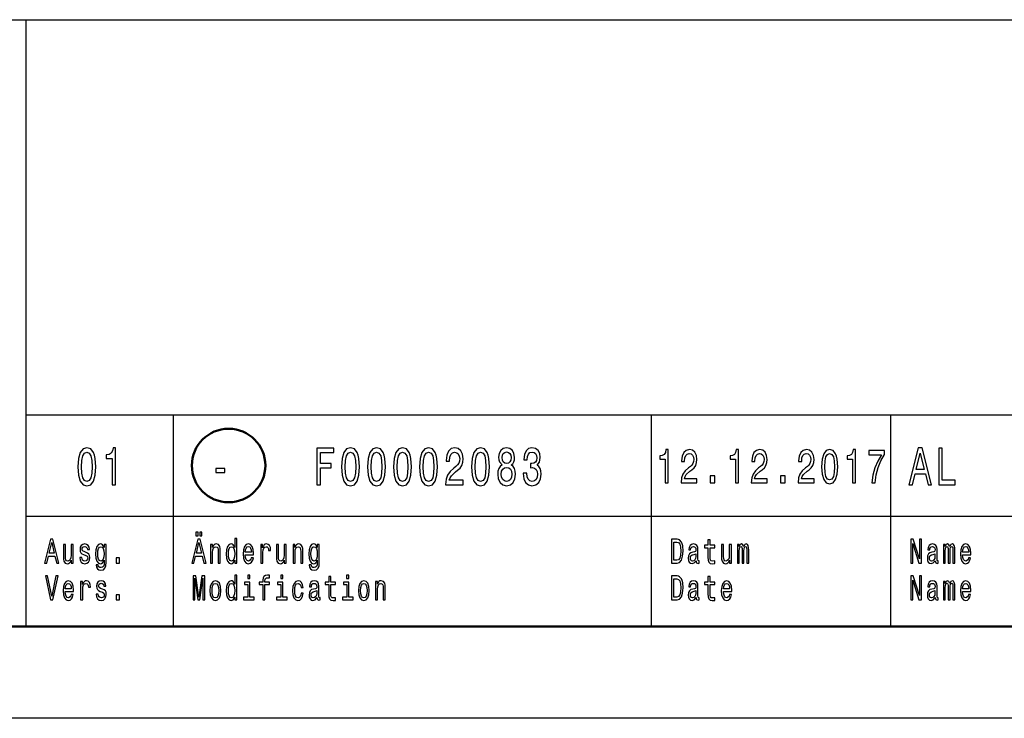
# Model space of a CAD drawing. Extents: x 0 to 420, y 0 to 297.
# Drawn here: x 240 to 293, y 0 to 38 of the extents above; entities that cross this region are included whole.
import ezdxf

# ---------------------------------------------------------------- set-up
doc = ezdxf.new("R2010")
doc.units = 0

msp = doc.modelspace()

# ---------------------------------------------------------------- linework, layer by layer
at = {"color": 7, "lineweight": 25}
for p, q in [((235, 38), (415, 38)), ((240, 5), (240, 38)), ((240, 16.5), (295, 16.5)), ((248, 5), (248, 16.5)), ((274, 5), (274, 16.5)), ((287, 5), (287, 16.5)), ((240, 11), (295, 11)), ((420, 0), (0, 0))]:
    msp.add_line(p, q, dxfattribs=at)
at = {"color": 7, "lineweight": 50}
msp.add_line((415, 5), (5, 5), dxfattribs=at)
at = {"color": 7, "lineweight": 25}
for points in [[(242.807, 13.679), (242.837, 13.227), (242.932, 12.904), (243.083, 12.708), (243.293, 12.645), (243.501, 12.708), (243.652, 12.904), (243.745, 13.227), (243.777, 13.679), (243.745, 14.129), (243.706, 14.308), (243.652, 14.455), (243.501, 14.651), (243.293, 14.717), (243.083, 14.651), (242.932, 14.452), (242.837, 14.129)], [(243, 13.679), (243.016, 14.028), (243.067, 14.279), (243.158, 14.426), (243.293, 14.478), (243.426, 14.426), (243.517, 14.279), (243.567, 14.028), (243.583, 13.679), (243.567, 13.328), (243.517, 13.077), (243.426, 12.93), (243.293, 12.881), (243.158, 12.93), (243.067, 13.077), (243.016, 13.328)], [(244.671, 12.702), (244.854, 12.702), (244.854, 14.717), (244.717, 14.717), (244.681, 14.541), (244.608, 14.423), (244.497, 14.354), (244.344, 14.331), (244.344, 14.126), (244.671, 14.126)], [(255.801, 12.702), (255.989, 12.702), (255.989, 13.622), (256.578, 13.622), (256.578, 13.861), (255.989, 13.861), (255.989, 14.46), (256.713, 14.46), (256.713, 14.702), (255.801, 14.702)], [(257.143, 13.679), (257.173, 13.227), (257.268, 12.904), (257.419, 12.708), (257.629, 12.645), (257.837, 12.708), (257.988, 12.904), (258.081, 13.227), (258.113, 13.679), (258.081, 14.129), (258.043, 14.308), (257.988, 14.455), (257.837, 14.651), (257.629, 14.717), (257.419, 14.651), (257.268, 14.452), (257.173, 14.129)], [(257.337, 13.679), (257.353, 14.028), (257.403, 14.279), (257.494, 14.426), (257.629, 14.478), (257.762, 14.426), (257.853, 14.279), (257.904, 14.028), (257.92, 13.679), (257.904, 13.328), (257.853, 13.077), (257.762, 12.93), (257.629, 12.881), (257.494, 12.93), (257.403, 13.077), (257.353, 13.328)], [(258.557, 13.679), (258.588, 13.227), (258.683, 12.904), (258.834, 12.708), (259.044, 12.645), (259.251, 12.708), (259.403, 12.904), (259.496, 13.227), (259.528, 13.679), (259.496, 14.129), (259.457, 14.308), (259.403, 14.455), (259.251, 14.651), (259.044, 14.717), (258.834, 14.651), (258.683, 14.452), (258.588, 14.129)], [(258.751, 13.679), (258.767, 14.028), (258.818, 14.279), (258.909, 14.426), (259.044, 14.478), (259.177, 14.426), (259.268, 14.279), (259.318, 14.028), (259.334, 13.679), (259.318, 13.328), (259.268, 13.077), (259.177, 12.93), (259.044, 12.881), (258.909, 12.93), (258.818, 13.077), (258.767, 13.328)], [(259.972, 13.679), (260.002, 13.227), (260.097, 12.904), (260.248, 12.708), (260.458, 12.645), (260.666, 12.708), (260.817, 12.904), (260.91, 13.227), (260.942, 13.679), (260.91, 14.129), (260.872, 14.308), (260.817, 14.455), (260.666, 14.651), (260.458, 14.717), (260.248, 14.651), (260.097, 14.452), (260.002, 14.129)], [(260.166, 13.679), (260.182, 14.028), (260.232, 14.279), (260.323, 14.426), (260.458, 14.478), (260.591, 14.426), (260.682, 14.279), (260.732, 14.028), (260.749, 13.679), (260.732, 13.328), (260.682, 13.077), (260.591, 12.93), (260.458, 12.881), (260.323, 12.93), (260.232, 13.077), (260.182, 13.328)], [(261.386, 13.679), (261.417, 13.227), (261.511, 12.904), (261.663, 12.708), (261.872, 12.645), (262.08, 12.708), (262.232, 12.904), (262.324, 13.227), (262.357, 13.679), (262.324, 14.129), (262.286, 14.308), (262.232, 14.455), (262.08, 14.651), (261.872, 14.717), (261.663, 14.651), (261.511, 14.452), (261.417, 14.129)], [(261.58, 13.679), (261.596, 14.028), (261.647, 14.279), (261.737, 14.426), (261.872, 14.478), (262.006, 14.426), (262.096, 14.279), (262.147, 14.028), (262.163, 13.679), (262.147, 13.328), (262.096, 13.077), (262.006, 12.93), (261.872, 12.881), (261.737, 12.93), (261.647, 13.077), (261.596, 13.328)], [(262.795, 12.702), (263.757, 12.702), (263.757, 12.95), (262.996, 12.95), (263.039, 13.086), (263.111, 13.198), (263.335, 13.403), (263.454, 13.489), (263.587, 13.613), (263.682, 13.757), (263.737, 13.927), (263.757, 14.12), (263.723, 14.362), (263.628, 14.553), (263.483, 14.674), (263.295, 14.717), (263.101, 14.668), (262.954, 14.532), (262.859, 14.316), (262.827, 14.031), (262.827, 13.991), (263.011, 13.991), (263.011, 14.014), (263.029, 14.21), (263.083, 14.354), (263.17, 14.446), (263.285, 14.478), (263.402, 14.449), (263.489, 14.377), (263.545, 14.264), (263.565, 14.123), (263.551, 13.991), (263.513, 13.878), (263.448, 13.78), (263.359, 13.694), (263.24, 13.602), (263.043, 13.423), (262.904, 13.233), (262.821, 13.002), (262.795, 12.711)], [(264.215, 13.679), (264.245, 13.227), (264.34, 12.904), (264.491, 12.708), (264.701, 12.645), (264.909, 12.708), (265.06, 12.904), (265.153, 13.227), (265.185, 13.679), (265.153, 14.129), (265.115, 14.308), (265.06, 14.455), (264.909, 14.651), (264.701, 14.717), (264.491, 14.651), (264.34, 14.452), (264.245, 14.129)], [(264.409, 13.679), (264.425, 14.028), (264.475, 14.279), (264.566, 14.426), (264.701, 14.478), (264.834, 14.426), (264.925, 14.279), (264.976, 14.028), (264.992, 13.679), (264.976, 13.328), (264.925, 13.077), (264.834, 12.93), (264.701, 12.881), (264.566, 12.93), (264.475, 13.077), (264.425, 13.328)], [(265.866, 13.78), (265.763, 13.7), (265.692, 13.587), (265.648, 13.446), (265.634, 13.276), (265.666, 13.019), (265.759, 12.821), (265.91, 12.694), (266.116, 12.645), (266.319, 12.694), (266.471, 12.821), (266.564, 13.019), (266.598, 13.276), (266.582, 13.446), (266.539, 13.587), (266.467, 13.7), (266.366, 13.78), (266.447, 13.849), (266.503, 13.945), (266.537, 14.06), (266.549, 14.201), (266.517, 14.406), (266.432, 14.57), (266.295, 14.677), (266.116, 14.717), (265.934, 14.677), (265.797, 14.57), (265.71, 14.406), (265.68, 14.201), (265.69, 14.06), (265.724, 13.945)], [(265.872, 14.178), (265.888, 14.305), (265.936, 14.403), (266.013, 14.463), (266.116, 14.486), (266.217, 14.463), (266.293, 14.403), (266.342, 14.305), (266.36, 14.178), (266.342, 14.048), (266.293, 13.947), (266.217, 13.881), (266.116, 13.861), (266.013, 13.884), (265.936, 13.947), (265.888, 14.048)], [(267.022, 13.331), (267.022, 13.311), (267.054, 13.034), (267.149, 12.826), (267.298, 12.694), (267.496, 12.645), (267.706, 12.694), (267.863, 12.821), (267.964, 13.022), (268, 13.282), (267.984, 13.452), (267.94, 13.59), (267.867, 13.697), (267.77, 13.774), (267.901, 13.93), (267.948, 14.178), (267.917, 14.403), (267.831, 14.573), (267.689, 14.679), (267.496, 14.717), (267.314, 14.671), (267.175, 14.544), (267.084, 14.342), (267.054, 14.074), (267.054, 14.054), (267.234, 14.054), (267.25, 14.238), (267.302, 14.371), (267.387, 14.452), (267.506, 14.481), (267.611, 14.457), (267.687, 14.397), (267.734, 14.299), (267.752, 14.166), (267.734, 14.025), (267.685, 13.93), (267.601, 13.872), (267.486, 13.855), (267.407, 13.858), (267.407, 13.63), (267.506, 13.636), (267.633, 13.61), (267.728, 13.541), (267.784, 13.429), (267.804, 13.282), (267.782, 13.115), (267.724, 12.991), (267.631, 12.913), (267.508, 12.887), (267.381, 12.916), (267.288, 13.002), (267.23, 13.14), (267.207, 13.331)], [(274.739, 12.807), (274.904, 12.807), (274.904, 14.62), (274.781, 14.62), (274.748, 14.462), (274.683, 14.356), (274.583, 14.293), (274.445, 14.273), (274.445, 14.088), (274.739, 14.088)], [(275.602, 12.807), (276.468, 12.807), (276.468, 13.03), (275.783, 13.03), (275.821, 13.152), (275.887, 13.253), (276.088, 13.437), (276.195, 13.515), (276.315, 13.627), (276.4, 13.756), (276.449, 13.91), (276.468, 14.083), (276.437, 14.301), (276.351, 14.472), (276.221, 14.581), (276.052, 14.62), (275.878, 14.576), (275.745, 14.454), (275.66, 14.26), (275.631, 14.003), (275.631, 13.967), (275.796, 13.967), (275.796, 13.987), (275.812, 14.164), (275.861, 14.293), (275.939, 14.376), (276.043, 14.405), (276.148, 14.379), (276.226, 14.314), (276.277, 14.213), (276.295, 14.086), (276.282, 13.967), (276.248, 13.865), (276.19, 13.777), (276.11, 13.699), (276.003, 13.616), (275.825, 13.456), (275.7, 13.284), (275.625, 13.077), (275.602, 12.815)], [(278.558, 12.807), (278.723, 12.807), (278.723, 14.62), (278.6, 14.62), (278.567, 14.462), (278.502, 14.356), (278.402, 14.293), (278.264, 14.273), (278.264, 14.088), (278.558, 14.088)], [(279.421, 12.807), (280.287, 12.807), (280.287, 13.03), (279.602, 13.03), (279.64, 13.152), (279.706, 13.253), (279.907, 13.437), (280.014, 13.515), (280.134, 13.627), (280.219, 13.756), (280.268, 13.91), (280.287, 14.083), (280.256, 14.301), (280.17, 14.472), (280.04, 14.581), (279.871, 14.62), (279.696, 14.576), (279.564, 14.454), (279.479, 14.26), (279.45, 14.003), (279.45, 13.967), (279.615, 13.967), (279.615, 13.987), (279.631, 14.164), (279.68, 14.293), (279.758, 14.376), (279.862, 14.405), (279.967, 14.379), (280.045, 14.314), (280.096, 14.213), (280.114, 14.086), (280.101, 13.967), (280.067, 13.865), (280.009, 13.777), (279.929, 13.699), (279.822, 13.616), (279.644, 13.456), (279.519, 13.284), (279.444, 13.077), (279.421, 12.815)], [(281.966, 12.807), (282.832, 12.807), (282.832, 13.03), (282.148, 13.03), (282.186, 13.152), (282.251, 13.253), (282.453, 13.437), (282.56, 13.515), (282.68, 13.627), (282.765, 13.756), (282.814, 13.91), (282.832, 14.083), (282.802, 14.301), (282.716, 14.472), (282.586, 14.581), (282.417, 14.62), (282.242, 14.576), (282.11, 14.454), (282.025, 14.26), (281.996, 14.003), (281.996, 13.967), (282.161, 13.967), (282.161, 13.987), (282.177, 14.164), (282.226, 14.293), (282.304, 14.376), (282.408, 14.405), (282.513, 14.379), (282.591, 14.314), (282.642, 14.213), (282.66, 14.086), (282.647, 13.967), (282.613, 13.865), (282.555, 13.777), (282.475, 13.699), (282.368, 13.616), (282.19, 13.456), (282.064, 13.284), (281.99, 13.077), (281.966, 12.815)], [(283.245, 13.686), (283.272, 13.279), (283.357, 12.989), (283.494, 12.812), (283.682, 12.755), (283.869, 12.812), (284.006, 12.989), (284.089, 13.279), (284.118, 13.686), (284.089, 14.091), (284.055, 14.252), (284.006, 14.384), (283.869, 14.561), (283.682, 14.62), (283.494, 14.561), (283.357, 14.382), (283.272, 14.091)], [(284.923, 12.807), (285.088, 12.807), (285.088, 14.62), (284.964, 14.62), (284.932, 14.462), (284.866, 14.356), (284.767, 14.293), (284.629, 14.273), (284.629, 14.088), (284.923, 14.088)], [(285.976, 12.807), (286.159, 12.807), (286.219, 13.235), (286.325, 13.635), (286.473, 14.005), (286.668, 14.353), (286.668, 14.568), (285.804, 14.568), (285.804, 14.332), (286.493, 14.332), (286.294, 13.982), (286.143, 13.616), (286.038, 13.227)], [(287.994, 12.702), (288.18, 12.702), (288.327, 13.29), (288.886, 13.29), (289.033, 12.702), (289.222, 12.702), (288.71, 14.705), (288.504, 14.705)], [(289.612, 12.702), (290.512, 12.702), (290.512, 12.945), (289.798, 12.945), (289.798, 14.702), (289.612, 14.702)], [(283.419, 13.686), (283.434, 14), (283.479, 14.226), (283.561, 14.358), (283.682, 14.405), (283.802, 14.358), (283.884, 14.226), (283.929, 14), (283.944, 13.686), (283.929, 13.37), (283.884, 13.144), (283.802, 13.012), (283.682, 12.968), (283.561, 13.012), (283.479, 13.144), (283.434, 13.37)], [(288.391, 13.535), (288.607, 14.417), (288.823, 13.535)], [(250.313, 13.362), (250.801, 13.362), (250.801, 13.59), (250.313, 13.59)], [(265.827, 13.282), (265.845, 13.434), (265.904, 13.55), (265.995, 13.625), (266.116, 13.651), (266.235, 13.625), (266.326, 13.55), (266.384, 13.434), (266.404, 13.282), (266.384, 13.117), (266.326, 12.994), (266.235, 12.913), (266.116, 12.887), (265.995, 12.913), (265.904, 12.994), (265.845, 13.117)], [(277.192, 12.807), (277.443, 12.807), (277.443, 13.194), (277.192, 13.194)], [(281.011, 12.807), (281.262, 12.807), (281.262, 13.194), (281.011, 13.194)], [(240.996, 8.442), (241.113, 8.442), (241.206, 8.824), (241.559, 8.824), (241.652, 8.442), (241.772, 8.442), (241.448, 9.744), (241.318, 9.744)], [(248.996, 8.442), (249.113, 8.442), (249.206, 8.824), (249.559, 8.824), (249.652, 8.442), (249.772, 8.442), (249.448, 9.744), (249.318, 9.744)], [(249.225, 9.931), (249.339, 9.931), (249.339, 10.124), (249.225, 10.124)], [(249.431, 9.931), (249.544, 9.931), (249.544, 10.124), (249.431, 10.124)], [(251.334, 8.598), (251.334, 8.442), (251.446, 8.442), (251.446, 9.787), (251.335, 9.787), (251.335, 9.294), (251.25, 9.437), (251.197, 9.47), (251.138, 9.484), (251.029, 9.446), (250.945, 9.341), (250.89, 9.173), (250.871, 8.946), (250.89, 8.719), (250.945, 8.549), (251.029, 8.442), (251.138, 8.406), (251.197, 8.42), (251.251, 8.453)], [(275.382, 9.742), (275.088, 9.742), (275.088, 8.442), (275.382, 8.442), (275.521, 8.483), (275.624, 8.609), (275.688, 8.813), (275.711, 9.092), (275.69, 9.377), (275.665, 9.489), (275.629, 9.579), (275.526, 9.701), (275.459, 9.731)], [(277.064, 9.274), (277.064, 8.77), (277.071, 8.607), (277.107, 8.495), (277.178, 8.429), (277.299, 8.406), (277.432, 8.416), (277.432, 8.558), (277.335, 8.547), (277.247, 8.562), (277.2, 8.609), (277.18, 8.687), (277.176, 8.798), (277.176, 9.274), (277.432, 9.274), (277.432, 9.414), (277.176, 9.414), (277.176, 9.708), (277.064, 9.708), (277.064, 9.414), (276.87, 9.414), (276.87, 9.274)], [(288.093, 8.442), (288.199, 8.442), (288.199, 9.508), (288.538, 8.442), (288.674, 8.442), (288.674, 9.742), (288.567, 9.742), (288.567, 8.676), (288.232, 9.742), (288.093, 9.742)], [(241.247, 8.983), (241.383, 9.557), (241.52, 8.983)], [(242.544, 9.448), (242.432, 9.448), (242.432, 8.867), (242.419, 8.732), (242.382, 8.635), (242.325, 8.575), (242.25, 8.556), (242.19, 8.571), (242.152, 8.616), (242.13, 8.693), (242.125, 8.802), (242.125, 9.448), (242.013, 9.448), (242.013, 8.787), (242.017, 8.654), (242.041, 8.543), (242.115, 8.442), (242.233, 8.406), (242.297, 8.42), (242.352, 8.453), (242.399, 8.511), (242.437, 8.596), (242.437, 8.442), (242.544, 8.442)], [(243.248, 9.028), (243.14, 9.066), (243.06, 9.109), (243.033, 9.197), (243.041, 9.259), (243.067, 9.304), (243.111, 9.332), (243.173, 9.343), (243.233, 9.332), (243.28, 9.298), (243.311, 9.248), (243.324, 9.18), (243.433, 9.18), (243.433, 9.184), (243.414, 9.306), (243.362, 9.401), (243.28, 9.461), (243.173, 9.484), (243.065, 9.461), (242.986, 9.399), (242.936, 9.307), (242.921, 9.191), (242.932, 9.079), (242.968, 9), (243.027, 8.944), (243.112, 8.905), (243.237, 8.86), (243.313, 8.813), (243.334, 8.776), (243.341, 8.719), (243.33, 8.65), (243.299, 8.598), (243.25, 8.564), (243.183, 8.553), (243.113, 8.564), (243.062, 8.603), (243.028, 8.667), (243.014, 8.755), (242.906, 8.755), (242.924, 8.605), (242.976, 8.496), (243.059, 8.431), (243.173, 8.406), (243.293, 8.431), (243.381, 8.496), (243.434, 8.601), (243.453, 8.738), (243.439, 8.856), (243.4, 8.937), (243.335, 8.989)], [(244.343, 8.487), (244.343, 9.448), (244.236, 9.448), (244.236, 9.285), (244.148, 9.433), (244.094, 9.47), (244.034, 9.484), (243.926, 9.446), (243.842, 9.341), (243.787, 9.173), (243.768, 8.946), (243.787, 8.717), (243.842, 8.549), (243.926, 8.442), (244.034, 8.406), (244.096, 8.42), (244.146, 8.453), (244.236, 8.596), (244.236, 8.453), (244.225, 8.341), (244.197, 8.26), (244.144, 8.214), (244.064, 8.197), (243.994, 8.208), (243.944, 8.236), (243.915, 8.285), (243.906, 8.35), (243.797, 8.35), (243.797, 8.343), (243.814, 8.223), (243.865, 8.133), (243.946, 8.075), (244.057, 8.054), (244.19, 8.082), (244.278, 8.161), (244.327, 8.298)], [(243.884, 8.946), (243.896, 9.113), (243.93, 9.236), (243.983, 9.309), (244.055, 9.336), (244.13, 9.309), (244.186, 9.236), (244.22, 9.113), (244.233, 8.946), (244.22, 8.776), (244.186, 8.654), (244.13, 8.579), (244.055, 8.554), (243.983, 8.579), (243.93, 8.654), (243.896, 8.777)], [(249.247, 8.983), (249.383, 9.557), (249.52, 8.983)], [(250.017, 8.442), (250.129, 8.442), (250.129, 9.023), (250.14, 9.156), (250.177, 9.253), (250.234, 9.313), (250.311, 9.336), (250.372, 9.317), (250.41, 9.266), (250.429, 9.182), (250.436, 9.07), (250.436, 8.442), (250.548, 8.442), (250.548, 9.103), (250.543, 9.236), (250.52, 9.347), (250.445, 9.448), (250.327, 9.484), (250.262, 9.47), (250.208, 9.435), (250.16, 9.375), (250.124, 9.294), (250.124, 9.448), (250.017, 9.448)], [(251.157, 9.336), (251.231, 9.309), (251.287, 9.236), (251.32, 9.115), (251.332, 8.946), (251.32, 8.776), (251.287, 8.654), (251.231, 8.579), (251.157, 8.554), (251.087, 8.579), (251.033, 8.654), (250.997, 8.777), (250.986, 8.946), (250.997, 9.113), (251.033, 9.234), (251.087, 9.309)], [(251.908, 8.897), (252.357, 8.897), (252.358, 8.974), (252.338, 9.189), (252.281, 9.351), (252.192, 9.448), (252.074, 9.484), (251.958, 9.446), (251.869, 9.341), (251.811, 9.171), (251.791, 8.946), (251.81, 8.716), (251.867, 8.547), (251.955, 8.442), (252.07, 8.406), (252.169, 8.431), (252.251, 8.495), (252.311, 8.596), (252.345, 8.731), (252.234, 8.731), (252.211, 8.656), (252.178, 8.599), (252.084, 8.554), (252.011, 8.575), (251.957, 8.641), (251.921, 8.747), (251.908, 8.892)], [(251.908, 9.036), (251.922, 9.165), (251.957, 9.261), (252.009, 9.319), (252.078, 9.339), (252.145, 9.319), (252.197, 9.261), (252.229, 9.165), (252.241, 9.036)], [(252.749, 8.442), (252.861, 8.442), (252.861, 9.017), (252.873, 9.156), (252.907, 9.255), (252.963, 9.315), (253.038, 9.336), (253.094, 9.322), (253.136, 9.285), (253.162, 9.221), (253.171, 9.135), (253.284, 9.135), (253.269, 9.287), (253.227, 9.396), (253.157, 9.461), (253.061, 9.484), (252.996, 9.469), (252.94, 9.431), (252.89, 9.367), (252.851, 9.281), (252.851, 9.448), (252.749, 9.448)], [(254.131, 9.448), (254.019, 9.448), (254.019, 8.867), (254.006, 8.732), (253.969, 8.635), (253.912, 8.575), (253.837, 8.556), (253.777, 8.571), (253.739, 8.616), (253.717, 8.693), (253.712, 8.802), (253.712, 9.448), (253.6, 9.448), (253.6, 8.787), (253.604, 8.654), (253.628, 8.543), (253.702, 8.442), (253.82, 8.406), (253.884, 8.42), (253.939, 8.453), (253.986, 8.511), (254.024, 8.596), (254.024, 8.442), (254.131, 8.442)], [(254.501, 8.442), (254.613, 8.442), (254.613, 9.023), (254.624, 9.156), (254.661, 9.253), (254.718, 9.313), (254.795, 9.336), (254.856, 9.317), (254.894, 9.266), (254.913, 9.182), (254.92, 9.07), (254.92, 8.442), (255.032, 8.442), (255.032, 9.103), (255.027, 9.236), (255.004, 9.347), (254.929, 9.448), (254.811, 9.484), (254.746, 9.47), (254.692, 9.435), (254.645, 9.375), (254.608, 9.294), (254.608, 9.448), (254.501, 9.448)], [(255.93, 8.487), (255.93, 9.448), (255.823, 9.448), (255.823, 9.285), (255.735, 9.433), (255.681, 9.47), (255.622, 9.484), (255.513, 9.446), (255.429, 9.341), (255.374, 9.173), (255.355, 8.946), (255.374, 8.717), (255.429, 8.549), (255.513, 8.442), (255.622, 8.406), (255.683, 8.42), (255.734, 8.453), (255.823, 8.596), (255.823, 8.453), (255.813, 8.341), (255.785, 8.26), (255.731, 8.214), (255.651, 8.197), (255.581, 8.208), (255.531, 8.236), (255.502, 8.285), (255.493, 8.35), (255.385, 8.35), (255.385, 8.343), (255.401, 8.223), (255.452, 8.133), (255.534, 8.075), (255.645, 8.054), (255.777, 8.082), (255.865, 8.161), (255.915, 8.298)], [(255.471, 8.946), (255.483, 9.113), (255.517, 9.236), (255.571, 9.309), (255.642, 9.336), (255.717, 9.309), (255.773, 9.236), (255.808, 9.113), (255.82, 8.946), (255.808, 8.776), (255.773, 8.654), (255.717, 8.579), (255.642, 8.554), (255.571, 8.579), (255.517, 8.654), (255.483, 8.777)], [(275.373, 9.587), (275.47, 9.559), (275.536, 9.472), (275.576, 9.319), (275.588, 9.092), (275.574, 8.873), (275.535, 8.719), (275.467, 8.628), (275.373, 8.598), (275.206, 8.598), (275.206, 9.587)], [(276.423, 8.573), (276.423, 8.568), (276.429, 8.504), (276.448, 8.459), (276.529, 8.423), (276.591, 8.438), (276.591, 8.566), (276.564, 8.56), (276.529, 8.584), (276.522, 8.659), (276.522, 9.18), (276.507, 9.313), (276.462, 9.407), (276.385, 9.463), (276.275, 9.484), (276.168, 9.461), (276.089, 9.397), (276.039, 9.298), (276.023, 9.167), (276.023, 9.156), (276.124, 9.156), (276.132, 9.234), (276.16, 9.291), (276.206, 9.324), (276.271, 9.337), (276.334, 9.328), (276.378, 9.3), (276.405, 9.251), (276.414, 9.184), (276.409, 9.105), (276.388, 9.066), (276.338, 9.047), (276.242, 9.032), (276.132, 8.998), (276.055, 8.938), (276.009, 8.845), (275.995, 8.706), (276.008, 8.583), (276.047, 8.491), (276.111, 8.433), (276.199, 8.412), (276.317, 8.451)], [(278.338, 9.448), (278.225, 9.448), (278.225, 8.867), (278.213, 8.732), (278.176, 8.635), (278.118, 8.575), (278.043, 8.556), (277.983, 8.571), (277.945, 8.616), (277.924, 8.693), (277.918, 8.802), (277.918, 9.448), (277.806, 9.448), (277.806, 8.787), (277.81, 8.654), (277.834, 8.543), (277.908, 8.442), (278.027, 8.406), (278.09, 8.42), (278.145, 8.453), (278.192, 8.511), (278.231, 8.596), (278.231, 8.442), (278.338, 8.442)], [(278.662, 8.442), (278.766, 8.442), (278.766, 9.115), (278.772, 9.216), (278.791, 9.289), (278.82, 9.332), (278.859, 9.349), (278.889, 9.334), (278.91, 9.296), (278.92, 9.233), (278.924, 9.148), (278.924, 8.442), (279.02, 8.442), (279.02, 9.115), (279.027, 9.214), (279.046, 9.287), (279.076, 9.332), (279.115, 9.349), (279.145, 9.334), (279.166, 9.296), (279.178, 9.148), (279.178, 8.442), (279.281, 8.442), (279.281, 9.137), (279.275, 9.281), (279.255, 9.392), (279.214, 9.459), (279.148, 9.484), (279.07, 9.446), (279.01, 9.337), (278.963, 9.444), (278.884, 9.484), (278.811, 9.446), (278.762, 9.341), (278.762, 9.448), (278.662, 9.448)], [(289.423, 8.573), (289.423, 8.568), (289.429, 8.504), (289.448, 8.459), (289.529, 8.423), (289.591, 8.438), (289.591, 8.566), (289.564, 8.56), (289.529, 8.584), (289.522, 8.659), (289.522, 9.18), (289.507, 9.313), (289.462, 9.407), (289.385, 9.463), (289.275, 9.484), (289.168, 9.461), (289.089, 9.397), (289.039, 9.298), (289.023, 9.167), (289.023, 9.156), (289.124, 9.156), (289.132, 9.234), (289.16, 9.291), (289.206, 9.324), (289.271, 9.337), (289.334, 9.328), (289.378, 9.3), (289.405, 9.251), (289.414, 9.184), (289.409, 9.105), (289.388, 9.066), (289.338, 9.047), (289.242, 9.032), (289.132, 8.998), (289.055, 8.938), (289.009, 8.845), (288.995, 8.706), (289.008, 8.583), (289.047, 8.491), (289.111, 8.433), (289.199, 8.412), (289.317, 8.451)], [(289.869, 8.442), (289.972, 8.442), (289.972, 9.115), (289.978, 9.216), (289.997, 9.289), (290.027, 9.332), (290.065, 9.349), (290.096, 9.334), (290.116, 9.296), (290.126, 9.233), (290.13, 9.148), (290.13, 8.442), (290.227, 8.442), (290.227, 9.115), (290.233, 9.214), (290.252, 9.287), (290.283, 9.332), (290.321, 9.349), (290.352, 9.334), (290.372, 9.296), (290.385, 9.148), (290.385, 8.442), (290.488, 8.442), (290.488, 9.137), (290.481, 9.281), (290.461, 9.392), (290.42, 9.459), (290.354, 9.484), (290.276, 9.446), (290.217, 9.337), (290.169, 9.444), (290.09, 9.484), (290.018, 9.446), (289.968, 9.341), (289.968, 9.448), (289.869, 9.448)], [(290.908, 8.897), (291.357, 8.897), (291.358, 8.974), (291.338, 9.189), (291.281, 9.351), (291.192, 9.448), (291.074, 9.484), (290.958, 9.446), (290.869, 9.341), (290.811, 9.171), (290.791, 8.946), (290.81, 8.716), (290.867, 8.547), (290.955, 8.442), (291.07, 8.406), (291.169, 8.431), (291.251, 8.495), (291.311, 8.596), (291.345, 8.731), (291.234, 8.731), (291.211, 8.656), (291.178, 8.599), (291.084, 8.554), (291.011, 8.575), (290.957, 8.641), (290.921, 8.747), (290.908, 8.892)], [(290.908, 9.036), (290.922, 9.165), (290.957, 9.261), (291.009, 9.319), (291.078, 9.339), (291.145, 9.319), (291.197, 9.261), (291.229, 9.165), (291.241, 9.036)], [(244.883, 8.442), (245.059, 8.442), (245.059, 8.721), (244.883, 8.721)], [(276.41, 8.794), (276.395, 8.697), (276.354, 8.622), (276.293, 8.573), (276.218, 8.556), (276.169, 8.566), (276.135, 8.596), (276.113, 8.648), (276.107, 8.721), (276.112, 8.787), (276.132, 8.834), (276.214, 8.886), (276.317, 8.909), (276.41, 8.953)], [(289.41, 8.794), (289.395, 8.697), (289.354, 8.622), (289.293, 8.573), (289.218, 8.556), (289.169, 8.566), (289.135, 8.596), (289.113, 8.648), (289.107, 8.721), (289.112, 8.787), (289.132, 8.834), (289.214, 8.886), (289.317, 8.909), (289.41, 8.953)], [(241.605, 7.744), (241.383, 6.637), (241.155, 7.744), (241.034, 7.744), (241.32, 6.442), (241.447, 6.442), (241.726, 7.744)], [(249.065, 6.442), (249.163, 6.442), (249.163, 7.622), (249.329, 6.442), (249.438, 6.442), (249.602, 7.622), (249.602, 6.442), (249.702, 6.442), (249.702, 7.742), (249.546, 7.742), (249.383, 6.596), (249.222, 7.742), (249.065, 7.742)], [(251.334, 6.598), (251.334, 6.442), (251.446, 6.442), (251.446, 7.787), (251.335, 7.787), (251.335, 7.294), (251.25, 7.437), (251.197, 7.47), (251.138, 7.484), (251.029, 7.446), (250.945, 7.341), (250.89, 7.173), (250.871, 6.946), (250.89, 6.719), (250.945, 6.549), (251.029, 6.442), (251.138, 6.406), (251.197, 6.42), (251.251, 6.453)], [(252.157, 7.787), (252.038, 7.787), (252.038, 7.6), (252.157, 7.6)], [(252.862, 7.274), (252.862, 6.442), (252.974, 6.442), (252.974, 7.274), (253.229, 7.274), (253.229, 7.414), (252.974, 7.414), (252.974, 7.476), (252.983, 7.551), (253.013, 7.602), (253.062, 7.632), (253.134, 7.643), (253.229, 7.635), (253.229, 7.778), (253.108, 7.787), (252.999, 7.77), (252.922, 7.72), (252.876, 7.632), (252.862, 7.506), (252.862, 7.414), (252.657, 7.414), (252.657, 7.274)], [(253.95, 7.787), (253.832, 7.787), (253.832, 7.6), (253.95, 7.6)], [(256.445, 7.274), (256.445, 6.77), (256.452, 6.607), (256.488, 6.495), (256.559, 6.429), (256.68, 6.406), (256.813, 6.416), (256.813, 6.558), (256.716, 6.547), (256.628, 6.562), (256.581, 6.609), (256.56, 6.687), (256.557, 6.798), (256.557, 7.274), (256.813, 7.274), (256.813, 7.414), (256.557, 7.414), (256.557, 7.708), (256.445, 7.708), (256.445, 7.414), (256.251, 7.414), (256.251, 7.274)], [(257.538, 7.787), (257.419, 7.787), (257.419, 7.6), (257.538, 7.6)], [(275.382, 7.742), (275.088, 7.742), (275.088, 6.442), (275.382, 6.442), (275.521, 6.483), (275.624, 6.609), (275.688, 6.813), (275.711, 7.092), (275.69, 7.377), (275.665, 7.489), (275.629, 7.579), (275.526, 7.701), (275.459, 7.731)], [(275.373, 7.587), (275.47, 7.559), (275.536, 7.472), (275.576, 7.319), (275.588, 7.092), (275.574, 6.873), (275.535, 6.719), (275.467, 6.628), (275.373, 6.598), (275.206, 6.598), (275.206, 7.587)], [(277.064, 7.274), (277.064, 6.77), (277.071, 6.607), (277.107, 6.495), (277.178, 6.429), (277.299, 6.406), (277.432, 6.416), (277.432, 6.558), (277.335, 6.547), (277.247, 6.562), (277.2, 6.609), (277.18, 6.687), (277.176, 6.798), (277.176, 7.274), (277.432, 7.274), (277.432, 7.414), (277.176, 7.414), (277.176, 7.708), (277.064, 7.708), (277.064, 7.414), (276.87, 7.414), (276.87, 7.274)], [(288.093, 6.442), (288.199, 6.442), (288.199, 7.508), (288.538, 6.442), (288.674, 6.442), (288.674, 7.742), (288.567, 7.742), (288.567, 6.676), (288.232, 7.742), (288.093, 7.742)], [(242.115, 6.897), (242.563, 6.897), (242.564, 6.974), (242.544, 7.189), (242.488, 7.351), (242.399, 7.448), (242.28, 7.484), (242.164, 7.446), (242.075, 7.341), (242.018, 7.171), (241.997, 6.946), (242.017, 6.716), (242.074, 6.547), (242.162, 6.442), (242.276, 6.406), (242.376, 6.431), (242.457, 6.495), (242.517, 6.596), (242.552, 6.731), (242.441, 6.731), (242.418, 6.656), (242.385, 6.599), (242.29, 6.554), (242.218, 6.575), (242.163, 6.641), (242.127, 6.747), (242.115, 6.892)], [(242.115, 7.036), (242.129, 7.165), (242.163, 7.261), (242.215, 7.319), (242.284, 7.339), (242.352, 7.319), (242.404, 7.261), (242.436, 7.165), (242.447, 7.036)], [(242.955, 6.442), (243.067, 6.442), (243.067, 7.017), (243.079, 7.156), (243.113, 7.255), (243.169, 7.315), (243.245, 7.336), (243.301, 7.322), (243.343, 7.285), (243.368, 7.221), (243.377, 7.135), (243.49, 7.135), (243.475, 7.287), (243.433, 7.396), (243.363, 7.461), (243.267, 7.484), (243.203, 7.469), (243.146, 7.431), (243.097, 7.367), (243.057, 7.281), (243.057, 7.448), (242.955, 7.448)], [(244.145, 7.028), (244.037, 7.066), (243.957, 7.109), (243.93, 7.197), (243.938, 7.259), (243.964, 7.304), (244.008, 7.332), (244.07, 7.343), (244.13, 7.332), (244.177, 7.298), (244.208, 7.248), (244.22, 7.18), (244.33, 7.18), (244.33, 7.184), (244.311, 7.306), (244.259, 7.401), (244.177, 7.461), (244.07, 7.484), (243.962, 7.461), (243.883, 7.399), (243.833, 7.307), (243.818, 7.191), (243.829, 7.079), (243.865, 7), (243.924, 6.944), (244.009, 6.905), (244.134, 6.86), (244.21, 6.813), (244.231, 6.776), (244.238, 6.719), (244.227, 6.65), (244.196, 6.598), (244.146, 6.564), (244.08, 6.553), (244.01, 6.564), (243.959, 6.603), (243.925, 6.667), (243.911, 6.755), (243.803, 6.755), (243.82, 6.605), (243.873, 6.496), (243.955, 6.431), (244.07, 6.406), (244.19, 6.431), (244.278, 6.496), (244.331, 6.601), (244.35, 6.738), (244.336, 6.856), (244.297, 6.937), (244.232, 6.989)], [(249.983, 6.944), (250.004, 6.716), (250.062, 6.547), (250.155, 6.442), (250.28, 6.406), (250.404, 6.442), (250.497, 6.545), (250.555, 6.714), (250.577, 6.944), (250.555, 7.173), (250.497, 7.343), (250.404, 7.446), (250.28, 7.484), (250.155, 7.446), (250.062, 7.341), (250.004, 7.173)], [(250.098, 6.946), (250.11, 7.115), (250.145, 7.236), (250.203, 7.311), (250.28, 7.337), (250.357, 7.311), (250.414, 7.238), (250.45, 7.115), (250.462, 6.946), (250.45, 6.776), (250.414, 6.652), (250.357, 6.577), (250.28, 6.553), (250.203, 6.577), (250.145, 6.652), (250.11, 6.776)], [(251.157, 7.336), (251.231, 7.309), (251.287, 7.236), (251.32, 7.115), (251.332, 6.946), (251.32, 6.776), (251.287, 6.654), (251.231, 6.579), (251.157, 6.554), (251.087, 6.579), (251.033, 6.654), (250.997, 6.777), (250.986, 6.946), (250.997, 7.113), (251.033, 7.234), (251.087, 7.309)], [(252.153, 6.581), (252.153, 7.414), (251.865, 7.414), (251.865, 7.274), (252.041, 7.274), (252.041, 6.581), (251.811, 6.581), (251.811, 6.442), (252.385, 6.442), (252.385, 6.581)], [(253.946, 6.581), (253.946, 7.414), (253.659, 7.414), (253.659, 7.274), (253.834, 7.274), (253.834, 6.581), (253.605, 6.581), (253.605, 6.442), (254.178, 6.442), (254.178, 6.581)], [(254.936, 7.115), (255.047, 7.115), (255.024, 7.264), (254.969, 7.382), (254.884, 7.455), (254.773, 7.484), (254.651, 7.446), (254.558, 7.341), (254.499, 7.171), (254.479, 6.942), (254.498, 6.716), (254.555, 6.547), (254.646, 6.442), (254.769, 6.406), (254.879, 6.435), (254.964, 6.513), (255.023, 6.637), (255.048, 6.802), (254.941, 6.802), (254.922, 6.697), (254.887, 6.618), (254.836, 6.569), (254.773, 6.554), (254.695, 6.579), (254.639, 6.654), (254.605, 6.776), (254.594, 6.948), (254.605, 7.116), (254.641, 7.238), (254.698, 7.313), (254.773, 7.339), (254.839, 7.322), (254.889, 7.279), (254.922, 7.208)], [(255.804, 6.573), (255.804, 6.568), (255.81, 6.504), (255.829, 6.459), (255.909, 6.423), (255.972, 6.438), (255.972, 6.566), (255.945, 6.56), (255.909, 6.584), (255.903, 6.659), (255.903, 7.18), (255.888, 7.313), (255.843, 7.407), (255.766, 7.463), (255.656, 7.484), (255.549, 7.461), (255.47, 7.397), (255.42, 7.298), (255.404, 7.167), (255.404, 7.156), (255.504, 7.156), (255.513, 7.234), (255.541, 7.291), (255.587, 7.324), (255.652, 7.337), (255.715, 7.328), (255.759, 7.3), (255.786, 7.251), (255.795, 7.184), (255.79, 7.105), (255.769, 7.066), (255.718, 7.047), (255.623, 7.032), (255.513, 6.998), (255.436, 6.938), (255.39, 6.845), (255.376, 6.706), (255.389, 6.583), (255.428, 6.491), (255.492, 6.433), (255.58, 6.412), (255.698, 6.451)], [(257.534, 6.581), (257.534, 7.414), (257.246, 7.414), (257.246, 7.274), (257.422, 7.274), (257.422, 6.581), (257.192, 6.581), (257.192, 6.442), (257.766, 6.442), (257.766, 6.581)], [(258.055, 6.944), (258.075, 6.716), (258.134, 6.547), (258.227, 6.442), (258.352, 6.406), (258.475, 6.442), (258.568, 6.545), (258.627, 6.714), (258.648, 6.944), (258.627, 7.173), (258.568, 7.343), (258.475, 7.446), (258.352, 7.484), (258.227, 7.446), (258.134, 7.341), (258.075, 7.173)], [(258.169, 6.946), (258.181, 7.115), (258.217, 7.236), (258.274, 7.311), (258.352, 7.337), (258.428, 7.311), (258.485, 7.238), (258.521, 7.115), (258.534, 6.946), (258.521, 6.776), (258.485, 6.652), (258.428, 6.577), (258.352, 6.553), (258.274, 6.577), (258.217, 6.652), (258.181, 6.776)], [(258.985, 6.442), (259.097, 6.442), (259.097, 7.023), (259.108, 7.156), (259.145, 7.253), (259.202, 7.313), (259.279, 7.336), (259.34, 7.317), (259.378, 7.266), (259.397, 7.182), (259.404, 7.07), (259.404, 6.442), (259.516, 6.442), (259.516, 7.103), (259.511, 7.236), (259.488, 7.347), (259.413, 7.448), (259.295, 7.484), (259.23, 7.47), (259.176, 7.435), (259.129, 7.375), (259.092, 7.294), (259.092, 7.448), (258.985, 7.448)], [(276.423, 6.573), (276.423, 6.568), (276.429, 6.504), (276.448, 6.459), (276.529, 6.423), (276.591, 6.438), (276.591, 6.566), (276.564, 6.56), (276.529, 6.584), (276.522, 6.659), (276.522, 7.18), (276.507, 7.313), (276.462, 7.407), (276.385, 7.463), (276.275, 7.484), (276.168, 7.461), (276.089, 7.397), (276.039, 7.298), (276.023, 7.167), (276.023, 7.156), (276.124, 7.156), (276.132, 7.234), (276.16, 7.291), (276.206, 7.324), (276.271, 7.337), (276.334, 7.328), (276.378, 7.3), (276.405, 7.251), (276.414, 7.184), (276.409, 7.105), (276.388, 7.066), (276.338, 7.047), (276.242, 7.032), (276.132, 6.998), (276.055, 6.938), (276.009, 6.845), (275.995, 6.706), (276.008, 6.583), (276.047, 6.491), (276.111, 6.433), (276.199, 6.412), (276.317, 6.451)], [(277.908, 6.897), (278.357, 6.897), (278.358, 6.974), (278.338, 7.189), (278.281, 7.351), (278.192, 7.448), (278.074, 7.484), (277.958, 7.446), (277.869, 7.341), (277.811, 7.171), (277.791, 6.946), (277.81, 6.716), (277.867, 6.547), (277.955, 6.442), (278.07, 6.406), (278.169, 6.431), (278.251, 6.495), (278.311, 6.596), (278.345, 6.731), (278.234, 6.731), (278.211, 6.656), (278.178, 6.599), (278.084, 6.554), (278.011, 6.575), (277.957, 6.641), (277.921, 6.747), (277.908, 6.892)], [(277.908, 7.036), (277.922, 7.165), (277.957, 7.261), (278.009, 7.319), (278.078, 7.339), (278.145, 7.319), (278.197, 7.261), (278.229, 7.165), (278.241, 7.036)], [(289.423, 6.573), (289.423, 6.568), (289.429, 6.504), (289.448, 6.459), (289.529, 6.423), (289.591, 6.438), (289.591, 6.566), (289.564, 6.56), (289.529, 6.584), (289.522, 6.659), (289.522, 7.18), (289.507, 7.313), (289.462, 7.407), (289.385, 7.463), (289.275, 7.484), (289.168, 7.461), (289.089, 7.397), (289.039, 7.298), (289.023, 7.167), (289.023, 7.156), (289.124, 7.156), (289.132, 7.234), (289.16, 7.291), (289.206, 7.324), (289.271, 7.337), (289.334, 7.328), (289.378, 7.3), (289.405, 7.251), (289.414, 7.184), (289.409, 7.105), (289.388, 7.066), (289.338, 7.047), (289.242, 7.032), (289.132, 6.998), (289.055, 6.938), (289.009, 6.845), (288.995, 6.706), (289.008, 6.583), (289.047, 6.491), (289.111, 6.433), (289.199, 6.412), (289.317, 6.451)], [(289.869, 6.442), (289.972, 6.442), (289.972, 7.115), (289.978, 7.216), (289.997, 7.289), (290.027, 7.332), (290.065, 7.349), (290.096, 7.334), (290.116, 7.296), (290.126, 7.233), (290.13, 7.148), (290.13, 6.442), (290.227, 6.442), (290.227, 7.115), (290.233, 7.214), (290.252, 7.287), (290.283, 7.332), (290.321, 7.349), (290.352, 7.334), (290.372, 7.296), (290.385, 7.148), (290.385, 6.442), (290.488, 6.442), (290.488, 7.137), (290.481, 7.281), (290.461, 7.392), (290.42, 7.459), (290.354, 7.484), (290.276, 7.446), (290.217, 7.337), (290.169, 7.444), (290.09, 7.484), (290.018, 7.446), (289.968, 7.341), (289.968, 7.448), (289.869, 7.448)], [(290.908, 6.897), (291.357, 6.897), (291.358, 6.974), (291.338, 7.189), (291.281, 7.351), (291.192, 7.448), (291.074, 7.484), (290.958, 7.446), (290.869, 7.341), (290.811, 7.171), (290.791, 6.946), (290.81, 6.716), (290.867, 6.547), (290.955, 6.442), (291.07, 6.406), (291.169, 6.431), (291.251, 6.495), (291.311, 6.596), (291.345, 6.731), (291.234, 6.731), (291.211, 6.656), (291.178, 6.599), (291.084, 6.554), (291.011, 6.575), (290.957, 6.641), (290.921, 6.747), (290.908, 6.892)], [(290.908, 7.036), (290.922, 7.165), (290.957, 7.261), (291.009, 7.319), (291.078, 7.339), (291.145, 7.319), (291.197, 7.261), (291.229, 7.165), (291.241, 7.036)], [(244.883, 6.442), (245.059, 6.442), (245.059, 6.721), (244.883, 6.721)], [(255.791, 6.794), (255.776, 6.697), (255.735, 6.622), (255.674, 6.573), (255.599, 6.556), (255.55, 6.566), (255.516, 6.596), (255.494, 6.648), (255.488, 6.721), (255.493, 6.787), (255.513, 6.834), (255.595, 6.886), (255.698, 6.909), (255.791, 6.953)], [(276.41, 6.794), (276.395, 6.697), (276.354, 6.622), (276.293, 6.573), (276.218, 6.556), (276.169, 6.566), (276.135, 6.596), (276.113, 6.648), (276.107, 6.721), (276.112, 6.787), (276.132, 6.834), (276.214, 6.886), (276.317, 6.909), (276.41, 6.953)], [(289.41, 6.794), (289.395, 6.697), (289.354, 6.622), (289.293, 6.573), (289.218, 6.556), (289.169, 6.566), (289.135, 6.596), (289.113, 6.648), (289.107, 6.721), (289.112, 6.787), (289.132, 6.834), (289.214, 6.886), (289.317, 6.909), (289.41, 6.953)]]:
    msp.add_lwpolyline(points, close=True, dxfattribs=at)
at = {"color": 7, "lineweight": 50}
msp.add_circle((251, 13.75), 2, dxfattribs=at)

doc.saveas('drawing.dxf')
